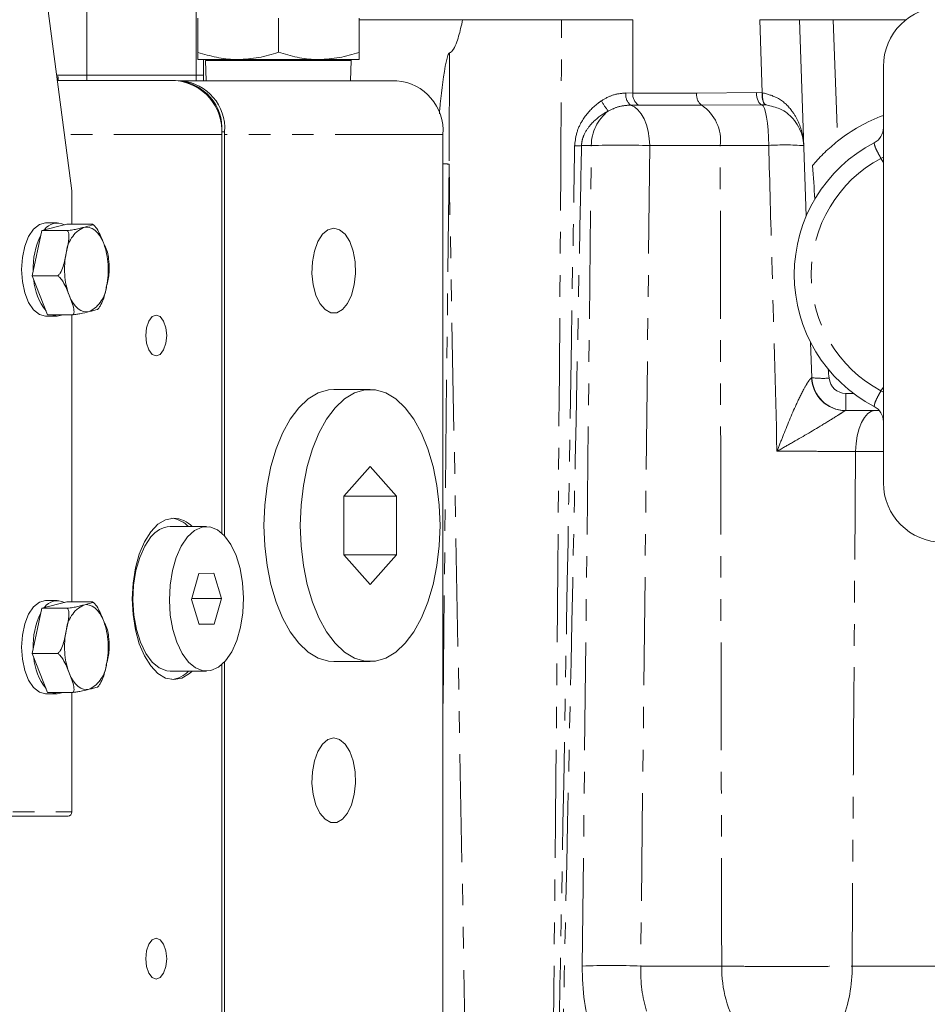
# Model space of a CAD drawing. Units: millimetres. Extents: x 11 to 1180, y 5 to 832.
# Drawn here: x 542 to 595, y 611 to 669 of the extents above; entities that cross this region are included whole.
import ezdxf

# ---------------------------------------------------------------- set-up
doc = ezdxf.new("R2010")
doc.units = ezdxf.units.MM
doc.linetypes.add('PHANTOM', pattern=[12.7, 6.35, -1.27, 1.27, -1.27, 1.27, -1.27])
doc.layers.add('SLD-0', color=7, linetype='Continuous')
doc.styles.add('SLDTEXTSTYLE3', font='TXT', dxfattribs={"width": 0.605})
doc.dimstyles.new('SLDDIMSTYLE7', dxfattribs={"dimtxt": 3, "dimasz": 3, "dimexe": 0, "dimexo": 0.0625, "dimgap": 0.75, "dimtad": 0, "dimdec": 1, "dimlfac": 2, "dimrnd": 1e-09, "dimzin": 4, "dimdsep": 46, "dimtxsty": 'SLDTEXTSTYLE3', "dimsah": 1, "dimcen": 0.09, "dimadec": 0, "dimazin": 0, "dimtfac": 1, "dimtdec": 3, "dimtofl": 0, "dimtmove": 0, "dimatfit": 3, "dimfxl": 0, "dimfrac": 2, "dimtolj": 1, "dimtzin": 12, "dimarcsym": 0})

# ---------------------------------------------------------------- blocks, each defined once
blk = doc.blocks.new('*D133')
at = {"layer": 'SLD-0'}
for p, q in [((596.184, 652.367), (596.184, 488.926)), ((609.184, 501.83), (609.184, 488.926)), ((596.184, 492.101), (587.146, 492.101)), ((609.184, 492.101), (596.184, 492.101))]:
    blk.add_line(p, q, dxfattribs=at)
for points in [[(596.184, 492.101), (599.184, 491.64), (599.184, 492.563)], [(609.184, 492.101), (606.184, 492.563), (606.184, 491.64)]]:
    blk.add_solid(points, dxfattribs=at)
at = {"layer": 'SLD-0', "insert": (577.547, 493.668), "char_height": 3, "attachment_point": 1, "style": 'SLDTEXTSTYLE3'}
blk.add_mtext('26.0', dxfattribs=at)

msp = doc.modelspace()

# ---------------------------------------------------------------- linework, layer by layer
at = {"color": 7, "linetype": 'Continuous', "lineweight": 15}
for p, q in [((544.885493, 658.56158), (541.575718, 684.01158)), ((552.311572, 668.732172), (552.311572, 666.715289)), ((557.058852, 668.727111), (557.058852, 666.72035)), ((561.806133, 668.732172), (561.806133, 666.715289)), ((567.906815, 668.63658), (561.806133, 668.63658)), ((567.906815, 668.63658), (573.737878, 668.63658)), ((588.140002, 657.079806), (587.73643, 668.63658)), ((589.735212, 668.63658), (587.73643, 668.63658)), ((594.018986, 668.63658), (589.735212, 668.63658)), ((554.677602, 666.29498), (552.311572, 666.29498)), ((552.638664, 665.36408), (552.638664, 666.29498)), ((552.772602, 666.29498), (552.77458, 666.23148)), ((552.772602, 666.23148), (552.809632, 665.04658)), ((561.345102, 666.23148), (552.772602, 666.23148)), ((559.440102, 666.29498), (554.677602, 666.29498)), ((561.806133, 666.29498), (559.440102, 666.29498)), ((561.308072, 665.04658), (561.345102, 666.23148)), ((561.343125, 666.23148), (561.345102, 666.29498)), ((592.684049, 665.88658), (592.684049, 641.38658)), ((544.000827, 665.36408), (545.782809, 665.36408)), ((544.012337, 665.27558), (544.098647, 665.27558)), ((544.098647, 665.05158), (544.098647, 665.27558)), ((545.782809, 665.36408), (552.209272, 665.36408)), ((552.209272, 665.36408), (552.638664, 665.36408)), ((552.638664, 665.04658), (552.638664, 665.36408)), ((544.041468, 665.05158), (550.998219, 665.05158)), ((551.161477, 665.04658), (551.150983, 665.04658)), ((551.388587, 665.035519), (551.161477, 665.04658)), ((564.026711, 665.04658), (551.161477, 665.04658)), ((551.262606, 665.03658), (551.320146, 665.03658)), ((585.779309, 663.620562), (585.51899, 663.633344)), ((585.791515, 663.61915), (585.779309, 663.620562)), ((553.721326, 638.425896), (553.721326, 661.87658)), ((553.729903, 638.418332), (553.729903, 662.03658)), ((553.893161, 638.257116), (553.893161, 662.03658)), ((566.749818, 601.54658), (566.749818, 661.87158)), ((544.885493, 656.602972), (544.885493, 658.56158)), ((544.605575, 656.602972), (543.133804, 656.227777)), ((544.036767, 656.68658), (543.35063, 656.68658)), ((546.1065, 656.602972), (544.605575, 656.602972)), ((543.133804, 656.227777), (542.564996, 653.561385)), ((544.634729, 656.227777), (543.133804, 656.227777)), ((542.564996, 653.561385), (543.46796, 651.270188)), ((544.065921, 653.561385), (542.564996, 653.561385)), ((543.35063, 651.18658), (544.036767, 651.18658)), ((544.968885, 651.270188), (543.46796, 651.270188)), ((544.036767, 651.18658), (543.690741, 651.270188)), ((544.382794, 651.270188), (544.036767, 651.18658)), ((544.885493, 634.377972), (544.885493, 651.270188)), ((588.472204, 647.566781), (588.399784, 649.640618)), ((562.46138, 646.87158), (560.317201, 646.87158)), ((590.922721, 646.645091), (590.470986, 646.645091)), ((592.444646, 645.63658), (590.470986, 645.63658)), ((562.46138, 642.335682), (560.918786, 640.603631)), ((564.003974, 640.603631), (562.46138, 642.335682)), ((560.918786, 640.603631), (560.918786, 637.139529)), ((560.918786, 640.603631), (564.003974, 640.603631)), ((564.003974, 637.139529), (564.003974, 640.603631)), ((552.822998, 638.80158), (550.678819, 638.80158)), ((560.918786, 637.139529), (562.46138, 635.407479)), ((560.918786, 637.139529), (564.003974, 637.139529)), ((562.46138, 635.407479), (564.003974, 637.139529)), ((552.365044, 636.037111), (551.932502, 634.523049)), ((553.255541, 636.065643), (552.365044, 636.037111)), ((553.713494, 634.580112), (553.255541, 636.065643)), ((551.932502, 634.523049), (552.390455, 633.037518)), ((551.948804, 634.580112), (553.713494, 634.580112)), ((553.280951, 633.06605), (553.713494, 634.580112)), ((543.133804, 634.002777), (542.564996, 631.336385)), ((544.605575, 634.377972), (543.133804, 634.002777)), ((544.634729, 634.002777), (543.133804, 634.002777)), ((544.036767, 634.46158), (543.35063, 634.46158)), ((546.1065, 634.377972), (544.605575, 634.377972)), ((552.381659, 633.06605), (553.280951, 633.06605)), ((552.390455, 633.037518), (553.280951, 633.06605)), ((542.564996, 631.336385), (543.46796, 629.045188)), ((544.065921, 631.336385), (542.564996, 631.336385)), ((553.721326, 601.55158), (553.721326, 630.677264)), ((553.729903, 601.33658), (553.729903, 630.684829)), ((553.893161, 601.33658), (553.893161, 630.846045)), ((560.317201, 630.87158), (562.46138, 630.87158)), ((550.678819, 630.30158), (552.822998, 630.30158)), ((543.35063, 628.96158), (544.036767, 628.96158)), ((544.968885, 629.045188), (543.46796, 629.045188)), ((544.036767, 628.96158), (543.690741, 629.045188)), ((544.382794, 629.045188), (544.036767, 628.96158)), ((544.885493, 622.01158), (544.885493, 629.045188)), ((544.671075, 621.76158), (531.044828, 621.76158))]:
    msp.add_line(p, q, dxfattribs=at)
at = {"color": 8, "linetype": 'PHANTOM', "lineweight": 0}
for p, q in [((545.782809, 665.36408), (545.782809, 671.36408)), ((552.209272, 665.36408), (552.209272, 671.36408)), ((577.919984, 668.63658), (577.930155, 664.321272)), ((585.552194, 664.339582), (585.407887, 668.63658)), ((589.735212, 668.63658), (589.985008, 661.483356)), ((545.782809, 665.36408), (545.782809, 665.05158)), ((552.209272, 665.36408), (552.209272, 665.04658)), ((577.520172, 664.322722), (577.930155, 664.321272)), ((577.930155, 664.321272), (581.692383, 664.309344)), ((581.692383, 664.309344), (585.209258, 664.356198)), ((585.209258, 664.356198), (585.552194, 664.339582)), ((585.552194, 664.339582), (585.565569, 664.337684)), ((578.280948, 663.606477), (577.796639, 663.608928)), ((585.51899, 663.633344), (581.98482, 663.597302)), ((553.721326, 661.87658), (544.454377, 661.87658)), ((553.729903, 662.03658), (553.893161, 662.03658)), ((566.749818, 661.87158), (553.893161, 661.87158)), ((575.483079, 661.223829), (574.907053, 661.223829)), ((574.950758, 612.942083), (575.483079, 661.223829)), ((578.92728, 661.223829), (578.39496, 612.942083)), ((583.077938, 661.223829), (578.92728, 661.223829)), ((567.10374, 660.140056), (566.749818, 628.039207)), ((568.101721, 606.360406), (567.10374, 660.140056)), ((592.684049, 660.550709), (592.540043, 660.476443)), ((592.684049, 660.239208), (592.540043, 660.476443)), ((592.540043, 646.796718), (592.684049, 647.002411)), ((592.684049, 646.722451), (592.540043, 646.796718)), ((590.470986, 645.63658), (590.470986, 646.645091)), ((592.684049, 643.223829), (591.043197, 643.223829)), ((531.259246, 622.01158), (544.885493, 622.01158)), ((578.39496, 612.942083), (583.162668, 612.942083)), ((590.844272, 612.942083), (597.828287, 612.942083))]:
    msp.add_line(p, q, dxfattribs=at)
at = {"color": 8, "linetype": 'PHANTOM', "lineweight": 0, "flags": 128}
for points in [[(585.209258, 664.356198), (585.218398, 664.218166), (585.23812, 664.085789), (585.267743, 663.963625), (585.306247, 663.855882), (585.352307, 663.76627), (585.404336, 663.697874), (585.460542, 663.653051), (585.51899, 663.633344)], [(585.779309, 663.620562), (585.724246, 663.640109), (585.674, 663.684656), (585.630301, 663.752666), (585.594656, 663.841799), (585.568292, 663.948982), (585.552117, 664.070523), (585.546689, 664.202236), (585.552194, 664.339582)], [(585.791515, 663.61915), (585.736132, 663.638726), (585.685699, 663.68327), (585.641954, 663.751248), (585.606402, 663.840321), (585.580267, 663.947421), (585.564449, 664.06886), (585.559493, 664.200458), (585.565569, 664.337684)], [(578.92728, 661.223829), (578.899377, 661.653533), (578.832501, 662.067737), (578.728656, 662.45402), (578.590957, 662.800801), (578.423533, 663.097681), (578.231403, 663.335758), (578.020329, 663.507894), (577.796639, 663.608928)], [(585.932446, 661.236703), (585.921803, 661.694445), (585.896658, 662.133152), (585.857871, 662.537856), (585.806764, 662.894748), (585.745082, 663.19165), (585.674928, 663.418433), (585.598698, 663.567358), (585.51899, 663.633344)], [(545.585033, 656.415375), (545.75283, 656.43658), (545.920614, 656.415009), (546.085516, 656.351032), (546.244712, 656.245743), (546.395481, 656.100944), (546.535241, 655.919112), (546.661601, 655.703358), (546.7724, 655.457374)], [(545.919188, 651.457786), (545.751391, 651.436581), (545.583607, 651.458151), (545.418705, 651.522128), (545.259508, 651.627417), (545.10874, 651.772216), (544.96898, 651.954049), (544.84262, 652.169803), (544.731821, 652.415787)], [(591.043197, 643.223829), (591.07208, 643.698958), (591.142294, 644.153422), (591.251258, 644.570521), (591.394968, 644.93493), (591.568145, 645.233257), (591.764424, 645.45454), (591.976592, 645.590648), (592.196855, 645.63658)], [(545.585033, 634.190375), (545.75283, 634.21158), (545.920614, 634.190009), (546.085516, 634.126032), (546.244712, 634.020743), (546.395481, 633.875944), (546.535241, 633.694112), (546.661601, 633.478358), (546.7724, 633.232374)], [(545.919188, 629.232786), (545.751391, 629.211581), (545.583607, 629.233151), (545.418705, 629.297128), (545.259508, 629.402417), (545.10874, 629.547216), (544.96898, 629.729049), (544.84262, 629.944803), (544.731821, 630.190787)]]:
    msp.add_lwpolyline(points, dxfattribs=at)
at = {"color": 7, "linetype": 'Continuous', "lineweight": 15, "flags": 128}
for points in [[(543.35063, 651.18658), (542.984649, 651.280284), (542.643608, 651.55501), (542.35075, 651.992037), (542.126032, 652.56158), (541.984768, 653.224828), (541.936586, 653.93658), (541.984768, 654.648333), (542.126032, 655.31158), (542.35075, 655.881124), (542.643608, 656.31815), (542.984649, 656.592876), (543.35063, 656.68658), (543.35063, 656.68658)], [(560.317201, 656.37158), (559.970379, 656.278873), (559.649279, 656.007629), (559.377715, 655.577963), (559.175829, 655.021743), (559.058593, 654.38022), (559.034703, 653.700974), (559.105929, 653.034381), (559.26699, 652.429879), (559.505941, 651.932302), (559.805059, 651.578552), (560.14216, 651.394865), (560.492243, 651.394865), (560.829344, 651.578552), (561.128462, 651.932302), (561.367412, 652.429879), (561.528473, 653.034381), (561.599699, 653.700974), (561.575809, 654.38022), (561.458573, 655.021743), (561.256687, 655.577963), (560.985124, 656.007629), (560.664024, 656.278873), (560.317201, 656.37158)], [(549.864841, 651.25158), (549.628711, 651.160236), (549.428529, 650.900108), (549.294773, 650.5108), (549.247803, 650.05158), (549.294773, 649.59236), (549.428529, 649.203052), (549.628711, 648.942925), (549.864841, 648.85158), (550.100971, 648.942925), (550.301152, 649.203052), (550.434909, 649.59236), (550.481879, 650.05158), (550.434909, 650.5108), (550.301152, 650.900108), (550.100971, 651.160236), (549.864841, 651.25158)], [(560.317201, 646.87158), (560.009793, 646.849211), (559.401843, 646.671004), (558.81434, 646.31857), (558.260409, 645.799784), (557.752423, 645.126232), (557.301731, 644.312962), (556.918398, 643.378141), (556.61099, 642.34265), (556.386372, 641.229622), (556.249562, 640.063918), (556.203617, 638.87158), (556.249562, 637.679242), (556.386372, 636.513539), (556.61099, 635.40051), (556.918398, 634.36502), (557.301731, 633.430198), (557.752423, 632.616928), (558.260409, 631.943377), (558.81434, 631.42459), (559.401843, 631.072157), (560.009793, 630.89395), (560.317201, 630.87158)], [(566.574964, 638.87158), (566.529019, 640.063918), (566.392209, 641.229622), (566.167591, 642.34265), (565.860183, 643.378141), (565.47685, 644.312962), (565.026158, 645.126232), (564.518172, 645.799784), (563.964241, 646.31857), (563.376738, 646.671004), (562.768788, 646.849211), (562.153971, 646.849211), (561.546021, 646.671004), (560.958519, 646.31857), (560.404588, 645.799784), (559.896602, 645.126232), (559.445909, 644.312962), (559.062577, 643.378141), (558.755169, 642.34265), (558.530551, 641.229622), (558.393741, 640.063918), (558.347796, 638.87158), (558.393741, 637.679242), (558.530551, 636.513539), (558.755169, 635.40051), (559.062577, 634.36502), (559.445909, 633.430198), (559.896602, 632.616928), (560.404588, 631.943377), (560.958519, 631.42459), (561.546021, 631.072157), (562.153971, 630.89395), (562.768788, 630.89395), (563.376738, 631.072157), (563.964241, 631.42459), (564.518172, 631.943377), (565.026158, 632.616928), (565.47685, 633.430198), (565.860183, 634.36502), (566.167591, 635.40051), (566.392209, 636.513539), (566.529019, 637.679242), (566.574964, 638.87158)], [(550.893237, 639.30158), (550.41674, 639.21031), (549.958555, 638.940008), (549.53629, 638.501061), (549.166171, 637.910337), (548.862422, 637.190539), (548.636716, 636.369327), (548.497727, 635.478259), (548.450796, 634.55158), (548.497727, 633.624901), (548.636716, 632.733834), (548.862422, 631.912622), (549.166171, 631.192823), (549.53629, 630.6021), (549.958555, 630.163152), (550.41674, 629.89285), (550.893237, 629.80158), (551.369733, 629.89285), (551.827919, 630.163152), (551.984016, 630.30158)], [(551.6993, 638.196684), (551.334165, 637.662672), (551.0341, 636.99269), (550.812218, 636.21602), (550.678217, 635.366606), (550.637953, 634.481571), (550.693186, 633.599596), (550.841502, 632.759227), (551.076419, 631.997193), (551.38767, 631.346798), (551.761651, 630.836467), (552.182019, 630.488504), (552.6304, 630.318118), (553.087199, 630.332754), (553.532451, 630.531773), (553.946696, 630.906476), (554.311831, 631.440489), (554.611896, 632.110471), (554.833778, 632.887141), (554.967779, 633.736555), (555.008043, 634.62159), (554.95281, 635.503565), (554.804494, 636.343933), (554.569577, 637.105967), (554.258326, 637.756363), (553.884345, 638.266694), (553.463977, 638.614656), (553.015596, 638.785043), (552.558797, 638.770407), (552.113545, 638.571388), (551.6993, 638.196684)], [(549.555121, 638.196684), (549.189986, 637.662672), (548.889921, 636.99269), (548.668039, 636.21602), (548.534038, 635.366606), (548.493774, 634.481571), (548.549007, 633.599596), (548.697323, 632.759227), (548.93224, 631.997193), (549.243491, 631.346798), (549.617472, 630.836467), (550.03784, 630.488504), (550.486221, 630.318118), (550.678819, 630.30158)], [(543.35063, 628.96158), (542.984649, 629.055284), (542.643608, 629.33001), (542.35075, 629.767037), (542.126032, 630.33658), (541.984768, 630.999828), (541.936586, 631.71158), (541.984768, 632.423333), (542.126032, 633.08658), (542.35075, 633.656124), (542.643608, 634.09315), (542.984649, 634.367876), (543.35063, 634.46158), (543.35063, 634.46158)], [(560.317201, 626.37158), (559.970379, 626.278873), (559.649279, 626.007629), (559.377715, 625.577963), (559.175829, 625.021743), (559.058593, 624.38022), (559.034703, 623.700974), (559.105929, 623.034381), (559.26699, 622.429879), (559.505941, 621.932302), (559.805059, 621.578552), (560.14216, 621.394865), (560.492243, 621.394865), (560.829344, 621.578552), (561.128462, 621.932302), (561.367412, 622.429879), (561.528473, 623.034381), (561.599699, 623.700974), (561.575809, 624.38022), (561.458573, 625.021743), (561.256687, 625.577963), (560.985124, 626.007629), (560.664024, 626.278873), (560.317201, 626.37158)], [(549.864841, 614.57658), (549.628711, 614.485236), (549.428529, 614.225108), (549.294773, 613.8358), (549.247803, 613.37658), (549.294773, 612.91736), (549.428529, 612.528052), (549.628711, 612.267925), (549.864841, 612.17658), (550.100971, 612.267925), (550.301152, 612.528052), (550.434909, 612.91736), (550.481879, 613.37658), (550.434909, 613.8358), (550.301152, 614.225108), (550.100971, 614.485236), (549.864841, 614.57658)]]:
    msp.add_lwpolyline(points, dxfattribs=at)
at = {"color": 7, "linetype": 'Continuous', "lineweight": 15}
for centre, radius, start, end in [((596.184049, 665.88658), 3.5, 0, 180), ((550.753525, 662.086447), 2.975212, 355.95507915, 85.28242231), ((550.925681, 662.23488), 2.811224, 355.95507915, 85.28242231), ((551.088939, 662.23488), 2.811224, 355.95507915, 85.28242231), ((563.782017, 662.081447), 2.975212, 355.95507915, 85.28242231), ((596.184049, 653.63658), 10, 110.48731511, 128.30913239), ((591.684383, 662.286118), 0.999948, 297.4848558, 359.52332959), ((596.184049, 653.63658), 8.75, 117.48431388, 242.51568612), ((544.032565, 655.776466), 0.893345, 61.86805493, 146.73527659), ((546.847753, 654.041633), 4.229075, 153.13403155, 182.78174036), ((545.904888, 653.554112), 3.254831, 184.03511244, 218.98379965), ((590.470986, 647.63658), 2, 182, 270), ((590.470986, 647.63658), 0.99149, 185.50516457, 270), ((591.684383, 644.987043), 0.999948, 0.47667041, 62.5151442), ((596.184049, 641.38658), 3.5, 180, 0), ((550.569226, 637.642521), 1.668626, 43.9968829, 82.53453185), ((550.805413, 637.670189), 1.633753, 43.82915143, 86.91853136), ((550.751045, 637.321229), 1.482112, 92.79323263, 143.79466581), ((544.032565, 633.551466), 0.893345, 61.86805493, 146.73527659), ((546.847753, 631.816633), 4.229075, 153.13403155, 182.78174036), ((545.904888, 631.329112), 3.254831, 184.03511244, 218.98379965), ((550.569226, 631.46064), 1.668626, 277.46546815, 316.0031171), ((544.651808, 621.995055), 0.234269, 274.71757769, 4.04492085)]:
    msp.add_arc(centre, radius, start, end, dxfattribs=at)
at = {"color": 8, "linetype": 'PHANTOM', "lineweight": 0}
for centre, radius, start, end in [((578.281628, 664.207212), 0.770167, 171.37422633, 230.97062115), ((578.660398, 664.236171), 0.735185, 173.35284525, 238.92702252), ((582.457461, 664.207489), 0.771828, 172.41685402, 232.23921405), ((579.104579, 665.429777), 3.403326, 207.3398349, 219.60107518), ((580.583348, 661.513387), 2.511339, 353.37905541, 56.07843327), ((578.093566, 661.206392), 2.610545, 128.11265048, 179.6172934), ((574.630449, 671.356821), 10.136766, 269.27887456, 271.56363456), ((577.20518, 621.647837), 39.613442, 87.50841595, 92.49158405), ((586.876739, 647.269592), 13.998996, 85.41705647, 93.86778436), ((566.150996, 636.665089), 23.494293, 87.67589595, 88.53948731), ((596.184049, 653.63658), 7.75, 118.0469156, 241.9530844), ((546.41788, 654.753974), 1.858464, 116.62426443, 175.66098639), ((542.542365, 653.92723), 4.498281, 347.82538686, 19.88674009), ((548.961856, 653.945931), 4.498281, 167.82538686, 199.88674009), ((545.08634, 653.119187), 1.858464, 296.62426443, 355.66098639), ((590.444496, 647.628459), 1.991892, 182.01072674, 269.79582599), ((589.11634, 653.077161), 5.5479, 263.33266269, 273.80049424), ((546.41788, 632.528974), 1.858464, 116.62426443, 175.66098639), ((542.542365, 631.70223), 4.498281, 347.82538686, 19.88674009), ((548.961856, 631.720931), 4.498281, 167.82538686, 199.88674009), ((545.08634, 630.894187), 1.858464, 296.62426443, 355.66098639), ((576.672859, 573.366091), 39.613442, 87.50841595, 92.49158405), ((590.22913, 612.839632), 7.067205, 179.16937352, 211.59809501), ((581.547704, 612.928233), 9.296578, 339.60124638, 0.08535697)]:
    msp.add_arc(centre, radius, start, end, dxfattribs=at)
at = {"color": 7, "linetype": 'Continuous', "lineweight": 15}
for start_param, end_param in [(2.278761306, 2.325085806), (2.605620179, 2.623967866)]:
    msp.add_ellipse((588.734049, 697.375931), major_axis=(-2.001218, 57.307374), ratio=0.034878263, start_param=start_param, end_param=end_param, dxfattribs=at)
at = {"color": 8, "linetype": 'PHANTOM', "lineweight": 0}
for centre, major_axis, ratio, start_param, end_param in [((578.941562, 613.203829), (0.308949, 7.498207), 0.530751659, 1.62756804, 2.191674007), ((581.058077, 613.11658), (0.308674, 4.997323), 0.529946084, 1.638424843, 2.20253081)]:
    msp.add_ellipse(centre, major_axis=major_axis, ratio=ratio, start_param=start_param, end_param=end_param, dxfattribs=at)
at = {"color": 7, "linetype": 'Continuous', "lineweight": 15}
for points, knots in [([(567.906815, 668.63658), (567.869143, 668.463379), (567.764123, 667.980531), (567.590067, 667.35641), (567.378333, 666.885154), (567.227835, 666.728904), (567.169598, 666.696968), (567.142098, 666.689212), (567.141203, 666.68896)], [0, 0, 0, 0, 0.243992935, 0.680199407, 0.899579267, 0.954923281, 0.998533556, 1, 1, 1, 1]), ([(573.737878, 668.63658), (574.150027, 668.63658), (574.974332, 668.63658), (576.352849, 668.63658), (577.33638, 668.63658), (577.818565, 668.63658), (577.919984, 668.63658)], [0, 0, 0, 0, 0.30617732, 0.612358499, 0.918465997, 1, 1, 1, 1]), ([(585.407887, 668.63658), (585.798181, 668.63658), (586.578775, 668.63658), (587.374421, 668.63658), (587.705747, 668.63658), (587.729794, 668.63658), (587.73643, 668.63658)], [0, 0, 0, 0, 0.295785468, 0.591574998, 0.887285275, 1, 1, 1, 1]), ([(554.677602, 666.29498), (554.621158, 666.295488), (554.196291, 666.299312), (553.395654, 666.391076), (552.67511, 666.606567), (552.311572, 666.715289)], [0, 0, 0, 0, 0.0705535994, 0.5310647497, 1, 1, 1, 1]), ([(552.311572, 666.715289), (552.311572, 666.62799), (552.311572, 666.414255), (552.311572, 666.339313), (552.311572, 666.29498)], [0, 0, 0, 0, 0.408441447, 1, 1, 1, 1]), ([(557.058852, 666.72035), (556.672127, 666.60146), (555.891586, 666.3615), (555.084707, 666.317287), (554.677602, 666.29498)], [0, 0, 0, 0, 0.4954579635, 1, 1, 1, 1]), ([(559.440102, 666.29498), (559.379705, 666.29556), (558.950222, 666.299686), (558.14446, 666.393854), (557.422897, 666.610863), (557.058852, 666.72035)], [0, 0, 0, 0, 0.074999901, 0.533317641, 1, 1, 1, 1]), ([(561.806133, 666.715289), (561.421785, 666.597759), (560.646099, 666.360562), (559.844509, 666.316972), (559.440102, 666.29498)], [0, 0, 0, 0, 0.495494424, 1, 1, 1, 1]), ([(561.806133, 666.29498), (561.806133, 666.324199), (561.806133, 666.390026), (561.806133, 666.599046), (561.806133, 666.715289)], [0, 0, 0, 0, 0.443870589, 1, 1, 1, 1]), ([(567.141203, 666.68896), (567.134321, 666.685861), (567.116135, 666.677671), (567.075008, 666.626201), (566.970547, 666.376944), (566.763374, 665.274709), (566.624187, 664.128881), (566.542638, 663.189506), (566.535204, 663.103877)], [0, 0, 0, 0, 0.006938532, 0.018335052, 0.05571734, 0.231569786, 0.929954213, 1, 1, 1, 1]), ([(587.995289, 661.223829), (587.995226, 661.225599), (587.98808, 661.426131), (587.901168, 661.986665), (587.487735, 662.753148), (586.727231, 663.40071), (586.070706, 663.553973), (585.791515, 663.61915)], [0, 0, 0, 0, 0.0017588706, 0.1993153807, 0.558200185, 0.8121224254, 1, 1, 1, 1]), ([(589.985008, 661.483356), (589.726465, 661.266177), (589.194539, 660.819354), (588.740992, 660.322228), (588.538379, 660.081931), (588.516971, 660.056543)], [0, 0, 0, 0, 0.458228316, 0.942758461, 1, 1, 1, 1]), ([(546.1065, 656.602972), (546.115993, 656.596943), (546.141619, 656.580665), (545.994502, 656.516103), (545.762907, 656.459131), (545.585033, 656.415375)], [0, 0, 0, 0, 0.120092946, 0.324196646, 1, 1, 1, 1]), ([(546.7724, 655.457374), (546.745914, 655.524574), (546.663981, 655.732458), (546.532779, 656.059177), (546.357928, 656.369116), (546.197385, 656.540785), (546.125552, 656.589936), (546.1065, 656.602972)], [0, 0, 0, 0, 0.169766826, 0.525174235, 0.825869192, 0.95381571, 1, 1, 1, 1]), ([(544.634729, 656.227777), (544.643698, 656.215346), (544.68233, 656.161801), (544.737311, 655.962801), (544.705218, 655.519315), (544.618777, 655.134883), (544.564743, 654.894581)], [0, 0, 0, 0, 0.0382353082, 0.1646972905, 0.4778655095, 1, 1, 1, 1]), ([(545.585033, 656.415375), (545.541864, 656.40437), (545.408322, 656.370328), (545.19601, 656.316826), (544.944213, 656.266072), (544.741053, 656.23796), (544.657018, 656.229912), (544.634729, 656.227777)], [0, 0, 0, 0, 0.169766826, 0.525174235, 0.825869192, 0.95381571, 1, 1, 1, 1]), ([(547.04856, 654.615669), (547.048118, 654.629208), (547.039393, 654.896491), (546.902427, 655.18422), (546.7724, 655.457374)], [0, 0, 0, 0, 0.050656858, 1, 1, 1, 1]), ([(544.564743, 654.894581), (544.512897, 654.633234), (544.434921, 654.240181), (544.263204, 653.792545), (544.130707, 653.616373), (544.075486, 653.569503), (544.065921, 653.561385)], [0, 0, 0, 0, 0.567406197, 0.853351689, 0.974598514, 1, 1, 1, 1]), ([(547.094733, 653.938497), (547.095372, 654.148939), (547.096077, 654.38098), (547.053744, 654.595985), (547.049803, 654.615997)], [0, 0, 0, 0, 0.906920806, 1, 1, 1, 1]), ([(546.939478, 652.97858), (547.009732, 653.242771), (547.096212, 653.567978), (547.085714, 653.879513), (547.083744, 653.937964)], [0, 0, 0, 0, 0.812378778, 1, 1, 1, 1]), ([(544.065921, 653.561385), (544.113578, 653.524563), (544.24223, 653.425162), (544.503748, 653.030901), (544.632746, 652.682994), (544.731821, 652.415787)], [0, 0, 0, 0, 0.120092946, 0.324196646, 1, 1, 1, 1]), ([(546.610939, 651.868291), (546.668268, 651.997476), (546.829547, 652.360898), (546.896393, 652.736495), (546.939478, 652.97858)], [0, 0, 0, 0, 0.355467198, 1, 1, 1, 1]), ([(544.731821, 652.415787), (544.758303, 652.348586), (544.840224, 652.140702), (544.966543, 651.813983), (545.035986, 651.504044), (545.010753, 651.332376), (544.977662, 651.283225), (544.968885, 651.270188)], [0, 0, 0, 0, 0.1697668257, 0.5251742351, 0.8258691922, 0.9538157103, 1, 1, 1, 1]), ([(544.968885, 651.270188), (545.025683, 651.276218), (545.179011, 651.292496), (545.538408, 651.357058), (545.753776, 651.414029), (545.919188, 651.457786)], [0, 0, 0, 0, 0.1200929458, 0.3241966455, 1, 1, 1, 1]), ([(545.919188, 651.457786), (545.96261, 651.468807), (546.096936, 651.502902), (546.293998, 651.555722), (546.449106, 651.601905), (546.451281, 651.620498), (546.451477, 651.62218)], [0, 0, 0, 0, 0.198378299, 0.613683921, 0.965056186, 1, 1, 1, 1]), ([(546.444211, 651.628587), (546.484548, 651.671631), (546.547786, 651.739113), (546.591375, 651.834969), (546.60716, 651.869682)], [0, 0, 0, 0, 0.637857784, 1, 1, 1, 1]), ([(544.634729, 634.002777), (544.643698, 633.990346), (544.68233, 633.936801), (544.737311, 633.737801), (544.705218, 633.294315), (544.618777, 632.909883), (544.564743, 632.669581)], [0, 0, 0, 0, 0.038235308, 0.164697291, 0.47786551, 1, 1, 1, 1]), ([(545.585033, 634.190375), (545.541864, 634.17937), (545.408322, 634.145328), (545.19601, 634.091826), (544.944213, 634.041072), (544.741053, 634.01296), (544.657018, 634.004912), (544.634729, 634.002777)], [0, 0, 0, 0, 0.169766826, 0.525174235, 0.825869192, 0.95381571, 1, 1, 1, 1]), ([(546.1065, 634.377972), (546.115993, 634.371943), (546.141619, 634.355665), (545.994502, 634.291103), (545.762907, 634.234131), (545.585033, 634.190375)], [0, 0, 0, 0, 0.120092946, 0.324196646, 1, 1, 1, 1]), ([(546.7724, 633.232374), (546.745914, 633.299574), (546.663981, 633.507458), (546.532779, 633.834177), (546.357928, 634.144116), (546.197385, 634.315785), (546.125552, 634.364936), (546.1065, 634.377972)], [0, 0, 0, 0, 0.169766826, 0.525174235, 0.825869192, 0.95381571, 1, 1, 1, 1]), ([(547.04856, 632.390669), (547.048118, 632.404208), (547.039393, 632.671491), (546.902427, 632.95922), (546.7724, 633.232374)], [0, 0, 0, 0, 0.050656858, 1, 1, 1, 1]), ([(544.564743, 632.669581), (544.512897, 632.408234), (544.434921, 632.015181), (544.263204, 631.567545), (544.130707, 631.391373), (544.075486, 631.344503), (544.065921, 631.336385)], [0, 0, 0, 0, 0.567406197, 0.853351689, 0.974598514, 1, 1, 1, 1]), ([(547.094733, 631.713497), (547.095372, 631.923939), (547.096077, 632.15598), (547.053744, 632.370985), (547.049803, 632.390997)], [0, 0, 0, 0, 0.906920806, 1, 1, 1, 1]), ([(546.939478, 630.75358), (547.009732, 631.017771), (547.096212, 631.342978), (547.085714, 631.654513), (547.083744, 631.712964)], [0, 0, 0, 0, 0.812378778, 1, 1, 1, 1]), ([(544.065921, 631.336385), (544.113578, 631.299563), (544.24223, 631.200162), (544.503748, 630.805901), (544.632746, 630.457994), (544.731821, 630.190787)], [0, 0, 0, 0, 0.120092946, 0.324196646, 1, 1, 1, 1]), ([(546.610939, 629.643291), (546.668268, 629.772476), (546.829547, 630.135898), (546.896393, 630.511495), (546.939478, 630.75358)], [0, 0, 0, 0, 0.355467198, 1, 1, 1, 1]), ([(544.731821, 630.190787), (544.758303, 630.123586), (544.840224, 629.915702), (544.966543, 629.588983), (545.035986, 629.279044), (545.010753, 629.107376), (544.977662, 629.058225), (544.968885, 629.045188)], [0, 0, 0, 0, 0.169766826, 0.525174235, 0.825869192, 0.95381571, 1, 1, 1, 1]), ([(545.919188, 629.232786), (545.96261, 629.243807), (546.096936, 629.277902), (546.293998, 629.330722), (546.449106, 629.376905), (546.451281, 629.395498), (546.451477, 629.39718)], [0, 0, 0, 0, 0.198378299, 0.613683921, 0.965056186, 1, 1, 1, 1]), ([(546.444211, 629.403587), (546.484548, 629.446631), (546.547786, 629.514113), (546.591375, 629.609969), (546.60716, 629.644682)], [0, 0, 0, 0, 0.637857784, 1, 1, 1, 1]), ([(544.968885, 629.045188), (545.025683, 629.051218), (545.179011, 629.067496), (545.538408, 629.132058), (545.753776, 629.189029), (545.919188, 629.232786)], [0, 0, 0, 0, 0.120092946, 0.324196646, 1, 1, 1, 1])]:
    msp.add_open_spline(points, degree=3, knots=knots, dxfattribs=at)
at = {"color": 8, "linetype": 'PHANTOM', "lineweight": 0}
for points, knots in [([(573.227582, 606.61469), (573.359507, 619.889539), (573.558825, 639.945725), (573.691246, 660.619709), (573.734284, 668.018825), (573.737878, 668.63658)], [0, 0, 0, 0, 0.642105467, 0.970119237, 1, 1, 1, 1]), ([(567.141203, 666.68896), (567.139499, 666.407946), (567.126258, 664.224961), (567.114225, 662.042003), (567.10374, 660.140056)], [0, 0, 0, 0, 0.12872908, 1, 1, 1, 1]), ([(576.081411, 663.86674), (576.297362, 663.991933), (576.760306, 664.260315), (577.255808, 664.30101), (577.520172, 664.322722)], [0, 0, 0, 0, 0.466471862, 1, 1, 1, 1]), ([(585.565569, 664.337684), (585.870984, 664.252644), (586.581784, 664.054728), (587.23814, 663.397234), (587.673886, 662.682788), (587.917521, 661.981287), (587.986007, 661.485509), (587.995214, 661.225938), (587.995289, 661.223829)], [0, 0, 0, 0, 0.191253901, 0.445109006, 0.621481155, 0.802395911, 0.998394443, 1, 1, 1, 1]), ([(574.502871, 661.220857), (574.537591, 661.514792), (574.605484, 662.089575), (575.077691, 662.954192), (575.607375, 663.533106), (576.007184, 663.814498), (576.081411, 663.86674)], [0, 0, 0, 0, 0.2756601948, 0.539046411, 0.9144207598, 1, 1, 1, 1]), ([(577.796639, 663.608928), (577.556711, 663.593719), (577.112311, 663.56555), (576.680837, 663.356535), (576.482312, 663.260366)], [0, 0, 0, 0, 0.539891825, 1, 1, 1, 1]), ([(581.98482, 663.597302), (581.966595, 663.597461), (580.710124, 663.608414), (579.486662, 663.607439), (578.280948, 663.606477)], [0, 0, 0, 0, 0.014505154, 1, 1, 1, 1]), ([(576.482312, 663.260366), (576.409756, 663.220245), (576.026761, 663.00846), (575.501628, 662.578555), (575.068744, 661.961717), (574.922354, 661.512488), (574.910179, 661.282797), (574.907053, 661.223829)], [0, 0, 0, 0, 0.091998564, 0.485625303, 0.74506012, 0.934549744, 1, 1, 1, 1]), ([(573.546984, 607.082472), (573.607097, 610.246822), (573.907665, 626.068578), (574.222223, 644.114672), (574.466371, 658.996062), (574.502871, 661.220857)], [0, 0, 0, 0, 0.175342348, 0.876712178, 1, 1, 1, 1]), ([(574.907053, 661.223829), (574.863328, 658.999), (574.57086, 644.117403), (574.197026, 626.07091), (573.84397, 610.248674), (573.773359, 607.084231)], [0, 0, 0, 0, 0.1232880349, 0.8246578628, 1, 1, 1, 1]), ([(585.932446, 661.236703), (585.807884, 661.236444), (585.248844, 661.235278), (584.2613, 661.231775), (583.476136, 661.226503), (583.077938, 661.223829)], [0, 0, 0, 0, 0.123803456, 0.555634833, 1, 1, 1, 1]), ([(583.162668, 612.942083), (583.153034, 617.260783), (583.119927, 632.103018), (583.093376, 648.196898), (583.079422, 659.972001), (583.077938, 661.223829)], [0, 0, 0, 0, 0.268340736, 0.922216273, 1, 1, 1, 1]), ([(586.417295, 643.236809), (586.315648, 647.005143), (586.153808, 653.005006), (585.992457, 659.005092), (585.932446, 661.236703)], [0, 0, 0, 0, 0.628070137, 1, 1, 1, 1]), ([(592.145874, 661.399031), (592.144541, 661.385925), (592.141871, 661.359688), (592.179373, 661.187443), (592.277054, 660.953883), (592.41621, 660.708253), (592.504349, 660.543259), (592.540043, 660.476443)], [0, 0, 0, 0, 0.213569184, 0.427560994, 0.642593735, 0.855262397, 1, 1, 1, 1]), ([(586.417295, 643.236809), (586.418453, 643.239746), (586.532399, 643.528818), (586.900441, 644.467031), (587.424205, 645.754295), (587.96957, 646.867949), (588.243858, 647.319899), (588.38822, 647.513361), (588.426956, 647.540052), (588.453831, 647.558571)], [0, 0, 0, 0, 0.001674097, 0.164758859, 0.536087198, 0.747141638, 0.880553753, 0.917128147, 1, 1, 1, 1]), ([(592.145874, 645.87413), (592.144855, 645.880437), (592.142329, 645.896082), (592.161214, 646.022636), (592.237944, 646.236834), (592.37844, 646.501262), (592.486175, 646.698233), (592.540043, 646.796718)], [0, 0, 0, 0, 0.144663632, 0.358832572, 0.572313653, 0.78615899, 1, 1, 1, 1]), ([(590.437398, 645.63658), (590.428148, 645.629762), (590.41424, 645.61951), (590.274814, 645.529464), (590.104691, 645.420842), (589.707096, 645.169631), (588.797301, 644.604814), (587.597356, 643.90722), (586.703774, 643.399801), (586.419905, 643.238293), (586.417295, 643.236809)], [0, 0, 0, 0, 0.079425739, 0.119417612, 0.218129578, 0.242639507, 0.440550773, 0.822255144, 0.998365994, 1, 1, 1, 1]), ([(591.043197, 643.223829), (590.64037, 643.226349), (589.823026, 643.231461), (588.260388, 643.23685), (587.110203, 643.236824), (586.417295, 643.236809)], [0, 0, 0, 0, 0.278685421, 0.565457161, 1, 1, 1, 1]), ([(591.043197, 643.223829), (591.002256, 637.448607), (590.930699, 627.354685), (590.87017, 617.260777), (590.844272, 612.942083)], [0, 0, 0, 0, 0.572148434, 1, 1, 1, 1]), ([(583.162668, 612.942083), (583.540205, 612.937348), (584.30569, 612.927749), (585.572647, 612.919674), (586.905027, 612.916581), (588.250957, 612.919325), (589.591609, 612.927329), (590.422763, 612.937118), (590.844272, 612.942083)], [0, 0, 0, 0, 0.161768914, 0.327998573, 0.493607052, 0.664013341, 0.829608511, 1, 1, 1, 1])]:
    msp.add_open_spline(points, degree=3, knots=knots, dxfattribs=at)

# ---------------------------------------------------------------- dimensions: what is measured, and where the dimension line sits
at = {"layer": 'SLD-0'}
dim = msp.add_linear_dim(base=(609.184049, 492.101491), p1=(596.184049, 653.63658), p2=(609.184049, 503.10047), dimstyle='SLDDIMSTYLE7', dxfattribs=at)
dim.commit()
dim.dimension.update_dxf_attribs({"geometry": '*D133', "text_midpoint": (581.553023, 492.101491), "dimtype": 160})

doc.saveas('drawing.dxf')
